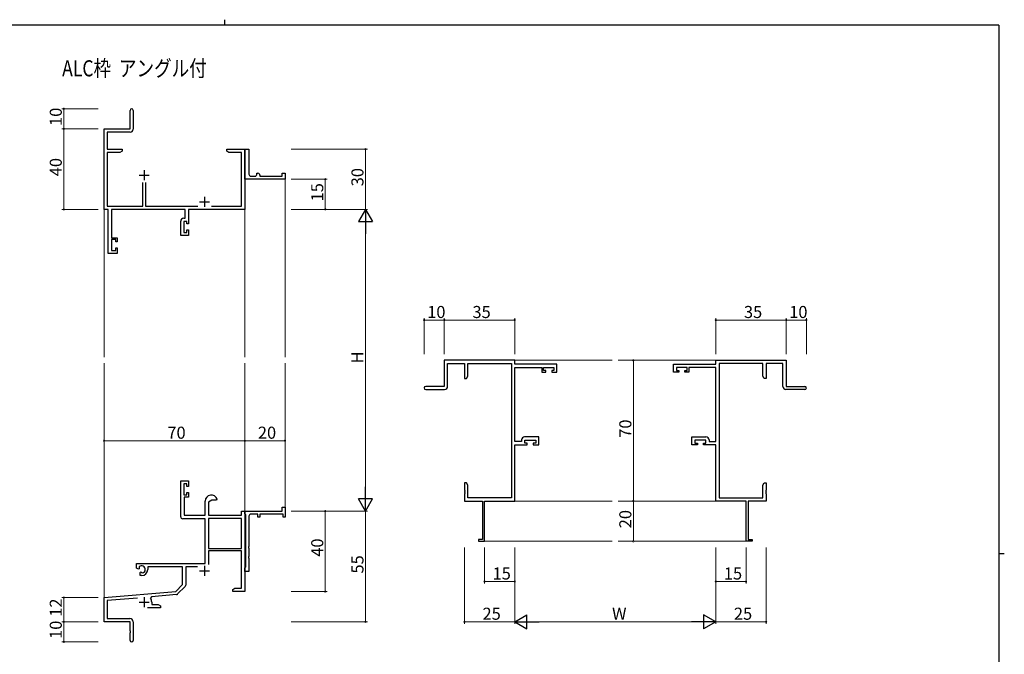
# Model space of a CAD drawing. Extents: x 0 to 793, y 0 to 564.
# Drawn here: x 286 to 776, y 249 to 564 of the extents above; entities that cross this region are included whole.
import ezdxf

# ---------------------------------------------------------------- set-up
doc = ezdxf.new("R2010")
doc.units = 0
doc.layers.add('USER1', color=3, linetype='CONTINUOUS')
doc.layers.add('YKK_ZWAK', color=7, linetype='CONTINUOUS')
for name, color, linetype, lineweight in [('YKK_11', 7, 'CONTINUOUS', 30), ('YKK_12', 2, 'CONTINUOUS', 13), ('YKK_D', 6, 'CONTINUOUS', 13)]:
    doc.layers.add(name, color=color, linetype=linetype, lineweight=lineweight)
doc.styles.get("Standard").update_dxf_attribs({"font": 'ROMANS.SHX', "bigfont": 'EXTFONT.SHX'})

# ---------------------------------------------------------------- blocks, each defined once
blk = doc.blocks.new('A201')
at = {"layer": 'YKK_ZWAK', "color": 254, "linetype": 'Continuous'}
for p, q in [((571, 410), (21, 410)), ((571, 410), (571, 35)), ((571, 222.5), (573, 222.5))]:
    blk.add_line(p, q, dxfattribs=at)
at = {"layer": 'YKK_ZWAK', "color": 8, "linetype": 'Continuous'}
blk.add_line((296.01, 412), (296.01, 410), dxfattribs=at)

msp = doc.modelspace()

# ---------------------------------------------------------------- linework, layer by layer
at = {"layer": 'YKK_11', "color": 0, "linetype": 'ByBlock', "lineweight": -2}
for p, q in [((340.98, 509.89), (340.98, 519.14)), ((342.48, 519.14), (342.48, 509.76)), ((327.98, 469.89), (327.98, 509.89)), ((327.98, 509.89), (340.98, 509.89)), ((340.98, 508.26), (329.61, 508.26)), ((329.61, 508.26), (329.61, 499.89)), ((329.61, 499.89), (336.98, 499.89)), ((336.98, 499.89), (336.98, 498.89)), ((388.98, 498.89), (388.98, 499.89)), ((388.98, 499.89), (392.52, 499.89)), ((392.52, 499.89), (392.7, 499.77)), ((392.7, 499.77), (393.25, 499.77)), ((393.25, 499.77), (393.44, 499.89)), ((393.44, 499.89), (393.52, 499.89)), ((393.52, 499.89), (393.7, 499.77)), ((393.7, 499.77), (394.25, 499.77)), ((394.25, 499.77), (394.44, 499.89)), ((394.44, 499.89), (397.98, 499.89)), ((397.98, 486.39), (397.98, 499.89)), ((397.98, 499.89), (399.98, 499.89)), ((397.98, 499.89), (397.98, 469.89)), ((399.98, 499.89), (399.98, 487.39)), ((335.89, 498.26), (329.61, 498.26)), ((329.61, 498.26), (329.61, 471.52)), ((336.98, 498.89), (335.89, 498.26)), ((390.07, 498.26), (388.98, 498.89)), ((396.35, 498.26), (390.07, 498.26)), ((396.35, 471.52), (396.35, 498.26)), ((397.98, 484.89), (397.98, 486.39)), ((417.98, 484.89), (397.98, 484.89)), ((400.98, 486.39), (402.98, 486.39)), ((403.98, 487.39), (403.98, 487.89)), ((403.98, 487.89), (404.48, 487.89)), ((405.48, 486.89), (405.48, 486.39)), ((405.48, 486.39), (416.48, 486.39)), ((416.48, 486.39), (416.48, 487.89)), ((416.48, 487.89), (417.98, 487.89)), ((417.98, 487.89), (417.98, 484.89)), ((347.33, 471.52), (347.33, 483.19)), ((348.63, 483.19), (348.63, 471.52)), ((329.61, 471.52), (347.33, 471.52)), ((348.63, 471.52), (374.63, 471.52)), ((381.33, 471.52), (396.35, 471.52)), ((329.98, 469.89), (327.98, 469.89)), ((329.98, 447.89), (329.98, 469.89)), ((368.35, 469.89), (331.61, 469.89)), ((331.61, 469.89), (331.61, 455.69)), ((367.58, 465.49), (368.35, 465.49)), ((368.35, 465.49), (368.35, 469.89)), ((397.98, 469.89), (369.98, 469.89)), ((369.98, 469.89), (369.98, 462.69)), ((366.08, 456.89), (366.08, 463.99)), ((369.18, 463.86), (367.71, 463.86)), ((367.71, 463.86), (367.71, 458.39)), ((369.18, 462.69), (369.18, 463.86)), ((369.98, 462.69), (369.18, 462.69)), ((331.61, 455.69), (334.58, 455.69)), ((334.58, 455.69), (334.58, 453.79)), ((369.98, 456.89), (366.08, 456.89)), ((367.71, 458.39), (369.18, 458.39)), ((369.18, 458.39), (369.18, 459.69)), ((369.18, 459.69), (369.98, 459.69)), ((369.98, 459.69), (369.98, 456.89)), ((333.78, 454.89), (331.61, 454.89)), ((331.61, 454.89), (331.61, 449.39)), ((333.78, 453.79), (333.78, 454.89)), ((334.58, 453.79), (333.78, 453.79)), ((333.78, 449.39), (333.78, 450.79)), ((333.78, 450.79), (334.58, 450.79)), ((334.58, 450.79), (334.58, 447.89)), ((334.58, 447.89), (329.98, 447.89)), ((331.61, 449.39), (333.78, 449.39)), ((532.17, 394.89), (497.17, 394.89)), ((497.17, 394.89), (497.17, 381.89)), ((498.8, 381.89), (498.8, 393.26)), ((498.8, 393.26), (507.17, 393.26)), ((507.17, 393.26), (507.17, 385.89)), ((508.8, 386.99), (508.8, 393.26)), ((508.8, 393.26), (530.54, 393.26)), ((530.54, 393.26), (530.54, 326.52)), ((532.17, 392.89), (532.17, 394.89)), ((553.17, 392.89), (532.17, 392.89)), ((553.17, 388.99), (553.17, 392.89)), ((611.17, 388.99), (611.17, 392.89)), ((611.17, 392.89), (632.17, 392.89)), ((632.17, 392.89), (632.17, 394.89)), ((632.17, 394.89), (667.17, 394.89)), ((633.8, 393.26), (633.8, 326.52)), ((655.54, 393.26), (633.8, 393.26)), ((655.54, 386.99), (655.54, 393.26)), ((665.54, 393.26), (657.17, 393.26)), ((657.17, 393.26), (657.17, 385.89)), ((665.54, 381.89), (665.54, 393.26)), ((667.17, 394.89), (667.17, 381.89)), ((508.17, 385.89), (508.8, 386.99)), ((532.17, 354.52), (532.17, 391.26)), ((532.17, 391.26), (545.67, 391.26)), ((545.67, 391.26), (545.67, 388.99)), ((545.67, 388.99), (547.57, 388.99)), ((546.47, 389.79), (546.47, 391.26)), ((546.47, 391.26), (551.67, 391.26)), ((547.57, 389.79), (546.47, 389.79)), ((547.57, 388.99), (547.57, 389.79)), ((551.67, 389.79), (550.57, 389.79)), ((550.57, 389.79), (550.57, 388.99)), ((550.57, 388.99), (553.17, 388.99)), ((551.67, 391.26), (551.67, 389.79)), ((613.77, 388.99), (611.17, 388.99)), ((617.87, 391.26), (612.67, 391.26)), ((612.67, 391.26), (612.67, 389.79)), ((612.67, 389.79), (613.77, 389.79)), ((613.77, 389.79), (613.77, 388.99)), ((616.77, 388.99), (616.77, 389.79)), ((616.77, 389.79), (617.87, 389.79)), ((618.67, 388.99), (616.77, 388.99)), ((617.87, 389.79), (617.87, 391.26)), ((632.17, 391.26), (618.67, 391.26)), ((618.67, 391.26), (618.67, 388.99)), ((632.17, 354.52), (632.17, 391.26)), ((656.17, 385.89), (655.54, 386.99)), ((497.17, 381.89), (487.92, 381.89)), ((507.17, 385.89), (508.17, 385.89)), ((657.17, 385.89), (656.17, 385.89)), ((667.17, 381.89), (676.42, 381.89)), ((487.92, 380.39), (497.3, 380.39)), ((676.42, 380.39), (667.04, 380.39)), ((535.57, 354.52), (532.17, 354.52)), ((532.17, 324.89), (532.17, 352.89)), ((532.17, 352.89), (538.37, 352.89)), ((535.57, 355.29), (535.57, 354.52)), ((544.17, 356.79), (537.07, 356.79)), ((537.2, 353.69), (537.2, 355.16)), ((537.2, 355.16), (542.67, 355.16)), ((538.37, 353.69), (537.2, 353.69)), ((538.37, 352.89), (538.37, 353.69)), ((542.67, 353.69), (541.37, 353.69)), ((541.37, 353.69), (541.37, 352.89)), ((541.37, 352.89), (544.17, 352.89)), ((542.67, 355.16), (542.67, 353.69)), ((544.17, 352.89), (544.17, 356.79)), ((620.17, 352.89), (620.17, 356.79)), ((620.17, 356.79), (627.27, 356.79)), ((622.97, 352.89), (620.17, 352.89)), ((627.14, 355.16), (621.67, 355.16)), ((621.67, 355.16), (621.67, 353.69)), ((621.67, 353.69), (622.97, 353.69)), ((622.97, 353.69), (622.97, 352.89)), ((625.97, 352.89), (625.97, 353.69)), ((625.97, 353.69), (627.14, 353.69)), ((632.17, 352.89), (625.97, 352.89)), ((627.14, 353.69), (627.14, 355.16)), ((628.77, 355.29), (628.77, 354.52)), ((628.77, 354.52), (632.17, 354.52)), ((632.17, 324.89), (632.17, 352.89)), ((366.08, 317.09), (366.08, 334.89)), ((366.08, 334.89), (369.98, 334.89)), ((369.18, 333.39), (367.71, 333.39)), ((367.71, 333.39), (367.71, 327.99)), ((369.18, 332.09), (369.18, 333.39)), ((369.98, 334.89), (369.98, 332.09)), ((508.17, 333.89), (507.17, 333.89)), ((507.17, 333.89), (507.17, 330.35)), ((508.8, 332.8), (508.17, 333.89)), ((655.54, 332.8), (656.17, 333.89)), ((656.17, 333.89), (657.17, 333.89)), ((657.17, 333.89), (657.17, 330.35)), ((369.98, 332.09), (369.18, 332.09)), ((369.18, 327.99), (369.18, 329.09)), ((369.18, 329.09), (369.98, 329.09)), ((369.98, 329.09), (369.98, 326.79)), ((507.17, 330.35), (507.29, 330.17)), ((507.29, 329.62), (507.17, 329.44)), ((507.17, 329.44), (507.17, 329.35)), ((507.17, 329.35), (507.29, 329.17)), ((507.29, 328.62), (507.17, 328.44)), ((507.17, 328.44), (507.17, 324.89)), ((507.29, 330.17), (507.29, 329.62)), ((507.29, 329.17), (507.29, 328.62)), ((508.8, 326.52), (508.8, 332.8)), ((655.54, 326.52), (655.54, 332.8)), ((657.17, 330.35), (657.05, 330.17)), ((657.05, 330.17), (657.05, 329.62)), ((657.05, 329.62), (657.17, 329.44)), ((657.17, 329.35), (657.05, 329.17)), ((657.05, 329.17), (657.05, 328.62)), ((657.05, 328.62), (657.17, 328.44)), ((657.17, 329.44), (657.17, 329.35)), ((657.17, 328.44), (657.17, 324.89)), ((367.71, 327.99), (369.18, 327.99)), ((369.98, 326.79), (367.88, 326.79)), ((367.88, 326.79), (367.88, 317.89)), ((378.28, 317.89), (378.28, 324.89)), ((381.58, 325.39), (379.91, 324.43)), ((379.91, 324.43), (379.91, 317.89)), ((383.86, 325.39), (381.58, 325.39)), ((384.14, 325.78), (383.86, 325.39)), ((507.17, 324.89), (516.17, 324.89)), ((530.54, 326.52), (508.8, 326.52)), ((516.17, 324.89), (516.17, 305.79)), ((517.17, 304.89), (517.17, 324.89)), ((517.17, 324.89), (532.17, 324.89)), ((647.17, 324.89), (632.17, 324.89)), ((633.8, 326.52), (655.54, 326.52)), ((647.17, 304.89), (647.17, 324.89)), ((657.17, 324.89), (648.17, 324.89)), ((648.17, 324.89), (648.17, 305.79)), ((396.35, 317.89), (396.35, 319.89)), ((396.35, 319.89), (397.98, 319.89)), ((397.98, 318.59), (397.98, 319.89)), ((397.98, 319.89), (416.48, 319.89)), ((397.98, 319.89), (397.98, 279.89)), ((398.18, 318.39), (397.98, 318.59)), ((398.48, 318.09), (398.18, 318.39)), ((404.48, 318.39), (400.98, 318.39)), ((404.48, 316.89), (404.48, 318.39)), ((416.98, 318.39), (405.48, 318.39)), ((405.48, 318.39), (405.48, 316.89)), ((416.48, 319.89), (416.48, 321.89)), ((416.48, 321.89), (417.98, 321.89)), ((416.98, 316.89), (416.98, 318.39)), ((417.98, 321.89), (417.98, 316.89)), ((378.28, 316.09), (367.08, 316.09)), ((367.88, 317.89), (378.28, 317.89)), ((378.28, 293.89), (378.28, 316.09)), ((379.91, 317.89), (396.35, 317.89)), ((396.35, 316.26), (379.91, 316.26)), ((379.91, 316.26), (379.91, 301.39)), ((396.35, 316.26), (379.91, 316.26)), ((396.35, 301.39), (396.35, 316.26)), ((398.48, 292.19), (398.48, 318.09)), ((399.98, 317.39), (399.98, 302.35)), ((405.48, 316.89), (404.48, 316.89)), ((417.98, 316.89), (416.98, 316.89)), ((516.17, 305.79), (514.17, 305.79)), ((514.17, 305.79), (514.17, 304.89)), ((514.17, 304.89), (517.17, 304.89)), ((650.17, 304.89), (647.17, 304.89)), ((648.17, 305.79), (650.17, 305.79)), ((650.17, 305.79), (650.17, 304.89)), ((379.91, 301.39), (396.35, 301.39)), ((396.35, 300.19), (379.91, 300.19)), ((379.91, 300.19), (379.91, 293.32)), ((396.35, 281.52), (396.35, 300.19)), ((399.98, 302.35), (399.86, 302.17)), ((399.86, 302.17), (399.86, 301.62)), ((399.86, 301.62), (399.98, 301.44)), ((399.98, 301.44), (399.98, 297.35)), ((344.18, 291.53), (344.18, 293.89)), ((344.18, 293.89), (378.28, 293.89)), ((399.98, 297.35), (399.86, 297.17)), ((399.86, 297.17), (399.86, 296.62)), ((399.86, 296.62), (399.98, 296.44)), ((399.98, 296.44), (399.98, 289.89)), ((345.08, 291.01), (344.18, 291.53)), ((345.43, 291.21), (345.08, 291.01)), ((345.41, 292.18), (345.45, 291.72)), ((345.45, 291.72), (345.43, 291.21)), ((345.98, 289.45), (346.33, 289.65)), ((345.98, 287.89), (345.98, 289.45)), ((346.33, 289.65), (346.78, 289.42)), ((346.78, 289.42), (347.15, 289.16)), ((366.98, 292.26), (349.68, 292.26)), ((349.68, 292.26), (349.68, 290.89)), ((366.98, 283.39), (366.98, 292.26)), ((374.52, 292.26), (368.61, 292.26)), ((368.61, 292.26), (368.61, 283.13)), ((397.98, 291.69), (398.18, 291.89)), ((397.98, 289.89), (397.98, 291.69)), ((399.98, 289.89), (397.98, 289.89)), ((398.18, 291.89), (398.48, 292.19)), ((346.68, 287.89), (345.98, 287.89)), ((327.98, 276.89), (363.59, 280.01)), ((363.59, 280.01), (366.98, 283.39)), ((368.31, 282.43), (364.58, 278.7)), ((391.98, 280.89), (393.07, 281.52)), ((391.98, 279.89), (391.98, 280.89)), ((394.02, 279.89), (391.98, 279.89)), ((393.07, 281.52), (396.35, 281.52)), ((394.2, 280.01), (394.02, 279.89)), ((394.75, 280.01), (394.2, 280.01)), ((394.94, 279.89), (394.75, 280.01)), ((395.02, 279.89), (394.94, 279.89)), ((395.2, 280.01), (395.02, 279.89)), ((395.75, 280.01), (395.2, 280.01)), ((395.94, 279.89), (395.75, 280.01)), ((397.98, 279.89), (395.94, 279.89)), ((327.98, 264.89), (327.98, 276.89)), ((344.61, 276.71), (329.61, 275.4)), ((329.61, 275.4), (329.61, 266.52)), ((351.5, 277.32), (351.12, 276.55)), ((363.96, 278.41), (351.5, 277.32)), ((351.68, 274.59), (351.68, 273.52)), ((355.98, 271.89), (349.63, 271.89)), ((351.68, 273.52), (354.89, 273.52)), ((354.89, 273.52), (355.98, 272.89)), ((355.98, 272.89), (355.98, 271.89)), ((340.98, 264.89), (327.98, 264.89)), ((329.61, 266.52), (340.88, 266.52)), ((340.98, 260.35), (340.98, 264.89)), ((342.48, 264.92), (342.48, 255.64)), ((341.1, 260.17), (340.98, 260.35)), ((340.98, 259.44), (341.1, 259.62)), ((341.1, 259.62), (341.1, 260.17)), ((340.98, 255.64), (340.98, 259.44))]:
    msp.add_line(p, q, dxfattribs=at)
at = {"layer": 'YKK_11', "color": 2}
for p, q in [((345.48, 486.89), (350.48, 486.89)), ((347.98, 489.39), (347.98, 484.39)), ((377.98, 476.09), (377.98, 471.09)), ((375.48, 473.59), (380.48, 473.59)), ((375.48, 290.19), (380.48, 290.19)), ((377.98, 292.69), (377.98, 287.69)), ((345.48, 274.59), (350.48, 274.59)), ((347.98, 277.09), (347.98, 272.09))]:
    msp.add_line(p, q, dxfattribs=at)
at = {"layer": 'YKK_11', "color": 0, "linetype": 'ByBlock', "lineweight": -2}
for centre, radius, start, end in [((341.73, 519.14), 0.75, 360, 180), ((340.98, 509.76), 1.5, 270, 360), ((400.98, 487.39), 1, 180.0001, 270.0001), ((402.98, 487.39), 1, 270.0001, 0.0001), ((404.48, 486.89), 1, 0.0001, 90.0001), ((367.58, 463.99), 1.5, 90, 180), ((487.92, 381.14), 0.75, 90, 270), ((497.3, 381.89), 1.5, 270, 360), ((667.04, 381.89), 1.5, 180, 270), ((676.42, 381.14), 0.75, 270, 90), ((537.07, 355.29), 1.5, 90, 180), ((627.27, 355.29), 1.5, 0, 90), ((381.28, 324.89), 3, 17.2353, 180), ((400.98, 317.39), 1, 90, 180), ((367.08, 317.09), 1, 180, 270), ((346.68, 290.89), 1.8, 285.3669, 134.6331), ((346.68, 290.89), 3, 270, 360), ((367.61, 283.13), 1, 315, 360), ((347.98, 274.59), 3.7, 0, 31.9633), ((363.88, 279.4), 1, 275, 315), ((340.88, 264.92), 1.6, 0, 90), ((341.73, 255.64), 0.75, 180, 0)]:
    msp.add_arc(centre, radius, start, end, dxfattribs=at)
at = {"layer": 'YKK_12'}
for p, q in [((417.98, 485.19), (417.98, 396.39)), ((327.98, 469.89), (327.98, 396.39)), ((397.98, 469.89), (397.98, 396.39)), ((327.98, 393.39), (327.98, 276.89)), ((397.98, 393.39), (397.98, 319.89)), ((417.98, 393.39), (417.98, 319.89)), ((532.17, 394.89), (580.67, 394.89)), ((583.67, 394.89), (632.17, 394.89)), ((532.17, 324.89), (580.67, 324.89)), ((583.67, 324.89), (632.17, 324.89)), ((517.17, 304.89), (580.67, 304.89)), ((583.67, 304.89), (647.17, 304.89))]:
    msp.add_line(p, q, dxfattribs=at)
at = {"layer": 'YKK_D'}
for p, q in [((324.98, 519.89), (306.98, 519.89)), ((307.98, 509.89), (307.98, 519.89)), ((324.98, 509.89), (306.98, 509.89)), ((324.98, 509.89), (306.98, 509.89)), ((307.98, 509.89), (307.98, 469.89)), ((420.98, 499.89), (458.98, 499.89)), ((457.98, 469.89), (457.98, 499.89)), ((420.98, 484.89), (438.98, 484.89)), ((437.98, 469.89), (437.98, 484.89)), ((324.98, 469.89), (306.98, 469.89)), ((420.98, 469.89), (458.98, 469.89)), ((420.98, 469.89), (438.98, 469.89)), ((420.98, 469.89), (458.98, 469.89)), ((457.98, 326.89), (457.98, 462.89)), ((487.17, 397.89), (487.17, 415.89)), ((497.17, 414.89), (487.17, 414.89)), ((497.17, 397.89), (497.17, 415.89)), ((497.17, 397.89), (497.17, 415.89)), ((532.17, 414.89), (497.17, 414.89)), ((532.17, 397.89), (532.17, 415.89)), ((632.17, 397.89), (632.17, 415.89)), ((632.17, 414.89), (667.17, 414.89)), ((667.17, 397.89), (667.17, 415.89)), ((667.17, 397.89), (667.17, 415.89)), ((667.17, 414.89), (677.17, 414.89)), ((677.17, 397.89), (677.17, 415.89)), ((608.17, 394.89), (590.17, 394.89)), ((591.17, 394.89), (591.17, 324.89)), ((327.98, 337.89), (327.98, 355.89)), ((327.98, 354.89), (397.98, 354.89)), ((397.98, 337.89), (397.98, 355.89)), ((397.98, 337.89), (397.98, 355.89)), ((397.98, 354.89), (417.98, 354.89)), ((417.98, 337.89), (417.98, 355.89)), ((608.17, 324.89), (590.17, 324.89)), ((608.17, 324.89), (590.17, 324.89)), ((591.17, 324.89), (591.17, 304.89)), ((420.98, 319.89), (438.98, 319.89)), ((420.98, 319.89), (458.98, 319.89)), ((420.98, 319.89), (458.98, 319.89)), ((437.98, 319.89), (437.98, 279.89)), ((457.98, 319.89), (457.98, 264.89)), ((608.17, 304.89), (590.17, 304.89)), ((507.17, 301.89), (507.17, 263.89)), ((517.17, 301.89), (517.17, 283.89)), ((532.17, 301.89), (532.17, 263.89)), ((532.17, 301.89), (532.17, 283.89)), ((532.17, 301.89), (532.17, 263.89)), ((632.17, 301.89), (632.17, 263.89)), ((632.17, 301.89), (632.17, 283.89)), ((632.17, 301.89), (632.17, 263.89)), ((647.17, 301.89), (647.17, 283.89)), ((657.17, 301.89), (657.17, 263.89)), ((532.17, 284.89), (517.17, 284.89)), ((632.17, 284.89), (647.17, 284.89)), ((420.98, 279.89), (438.98, 279.89)), ((324.98, 276.89), (306.98, 276.89)), ((307.98, 264.89), (307.98, 276.89)), ((324.98, 264.89), (306.98, 264.89)), ((324.98, 264.89), (306.98, 264.89)), ((307.98, 264.89), (307.98, 254.89)), ((420.98, 264.89), (458.98, 264.89)), ((532.17, 264.89), (507.17, 264.89)), ((539.17, 264.89), (625.17, 264.89)), ((632.17, 264.89), (657.17, 264.89)), ((324.98, 254.89), (306.98, 254.89))]:
    msp.add_line(p, q, dxfattribs=at)
at = {"layer": 'YKK_D', "lineweight": -2}
for p, q in [((457.98, 469.89), (454.48, 463.83)), ((457.98, 469.89), (461.48, 463.83)), ((457.98, 469.89), (457.98, 457.77)), ((454.48, 463.83), (461.48, 463.83)), ((457.98, 319.89), (457.98, 332.02)), ((457.98, 319.89), (454.48, 325.96)), ((461.48, 325.96), (454.48, 325.96)), ((457.98, 319.89), (461.48, 325.96)), ((532.17, 264.89), (538.23, 268.39)), ((532.17, 264.89), (538.23, 261.39)), ((532.17, 264.89), (544.3, 264.89)), ((538.23, 261.39), (538.23, 268.39)), ((632.17, 264.89), (620.05, 264.89)), ((632.17, 264.89), (626.11, 268.39)), ((626.11, 268.39), (626.11, 261.39)), ((632.17, 264.89), (626.11, 261.39))]:
    msp.add_line(p, q, dxfattribs=at)
at = {"layer": 'YKK_D', "linetype": 'ByBlock', "const_width": 0.85}
for points in [[(307.98, 519.79, 1), (307.98, 520, 1)], [(307.98, 509.79, 1), (307.98, 510, 1)], [(307.98, 510, 1), (307.98, 509.79, 1)], [(457.98, 499.79, 1), (457.98, 500, 1)], [(437.98, 484.79, 1), (437.98, 485, 1)], [(307.98, 470, 1), (307.98, 469.79, 1)], [(437.98, 470, 1), (437.98, 469.79, 1)], [(487.28, 414.89, 1), (487.06, 414.89, 1)], [(497.28, 414.89, 1), (497.06, 414.89, 1)], [(497.06, 414.89, 1), (497.28, 414.89, 1)], [(532.06, 414.89, 1), (532.28, 414.89, 1)], [(632.28, 414.89, 1), (632.06, 414.89, 1)], [(667.06, 414.89, 1), (667.28, 414.89, 1)], [(667.28, 414.89, 1), (667.06, 414.89, 1)], [(677.06, 414.89, 1), (677.28, 414.89, 1)], [(591.17, 394.79, 1), (591.17, 395, 1)], [(328.08, 354.89, 1), (327.87, 354.89, 1)], [(397.87, 354.89, 1), (398.08, 354.89, 1)], [(398.08, 354.89, 1), (397.87, 354.89, 1)], [(417.87, 354.89, 1), (418.08, 354.89, 1)], [(591.17, 325, 1), (591.17, 324.79, 1)], [(591.17, 324.79, 1), (591.17, 325, 1)], [(437.98, 319.79, 1), (437.98, 320, 1)], [(591.17, 305, 1), (591.17, 304.79, 1)], [(517.28, 284.89, 1), (517.06, 284.89, 1)], [(532.06, 284.89, 1), (532.28, 284.89, 1)], [(632.28, 284.89, 1), (632.06, 284.89, 1)], [(647.06, 284.89, 1), (647.28, 284.89, 1)], [(437.98, 280, 1), (437.98, 279.79, 1)], [(307.98, 276.79, 1), (307.98, 277, 1)], [(307.98, 264.79, 1), (307.98, 265, 1)], [(307.98, 265, 1), (307.98, 264.79, 1)], [(457.98, 265, 1), (457.98, 264.79, 1)], [(507.28, 264.89, 1), (507.06, 264.89, 1)], [(657.06, 264.89, 1), (657.28, 264.89, 1)], [(307.98, 255, 1), (307.98, 254.79, 1)]]:
    msp.add_lwpolyline(points, format="xyb", close=True, dxfattribs=at)

# ---------------------------------------------------------------- block references
at = {"layer": 'YKK_ZWAK', "xscale": 1.4, "yscale": 1.4, "zscale": 1.4}
msp.add_blockref('A201', (-26.6, -12.6), dxfattribs=at)

# ---------------------------------------------------------------- texts
at = {"layer": 'USER1', "width": 0.8}
msp.add_text('ALC枠  アングル付', height=8, dxfattribs=at).set_placement((307.14, 536.04))
at = {"layer": 'YKK_D'}
for s, p in [('10', (306.98, 511.37)), ('40', (306.98, 486.37)), ('30', (456.98, 481.37)), ('15', (436.98, 473.87)), ('H', (456.98, 393.29)), ('70', (590.17, 356.37)), ('20', (590.17, 311.37)), ('40', (436.98, 297.22)), ('55', (456.98, 288.87)), ('12', (306.98, 267.37)), ('10', (306.98, 256.37))]:
    msp.add_text(s, height=6, rotation=90, dxfattribs=at).set_placement(p)
for s, p in [('10', (488.65, 415.89)), ('35', (511.15, 415.89)), ('35', (646.15, 415.89)), ('10', (668.65, 415.89)), ('70', (359.46, 355.89)), ('20', (404.46, 355.89)), ('15', (521.15, 285.89)), ('15', (636.15, 285.89)), ('25', (516.15, 265.89)), ('W', (580.57, 265.89)), ('25', (641.15, 265.89))]:
    msp.add_text(s, height=6, dxfattribs=at).set_placement(p)

doc.saveas('drawing.dxf')
